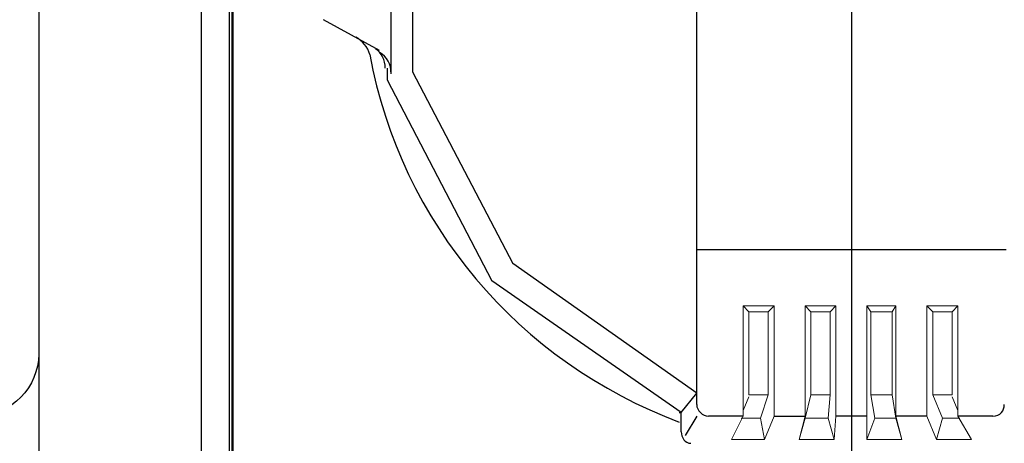
# Model space of a CAD drawing. Units: millimetres. Extents: x 96 to 571, y 24 to 370.
# Drawn here: x 412 to 484, y 92 to 123 of the extents above; entities that cross this region are included whole.
import ezdxf

# ---------------------------------------------------------------- set-up
doc = ezdxf.new("R2010")
doc.units = ezdxf.units.MM
doc.linetypes.add('AI-Linetype-13', pattern=[8.643056, 7.055556, -0.529167, 0.529167, -0.529167])
for name, color, linetype in [('0.7-0.3', 7, 'Continuous'), ('BASE', 5, 'Continuous'), ('COVER', 6, 'Continuous'), ('寸法・属性', 7, 'Continuous')]:
    doc.layers.add(name, color=color, linetype=linetype)
doc.dimstyles.new('コピー(3) - ISO-25', dxfattribs={"dimtxt": 1, "dimasz": 0.5, "dimexe": 0.4, "dimexo": 0.2, "dimgap": 0.2, "dimtad": 1, "dimtxsty": 'Standard', "dimcen": 0.5, "dimadec": 0, "dimazin": 0, "dimtfac": 1, "dimtmove": 0, "dimatfit": 3, "dimfxl": 1, "dimarcsym": 0})

# ---------------------------------------------------------------- blocks, each defined once
blk = doc.blocks.new('block 542')
at = {"layer": '0.7-0.3', "color": 7, "linetype": 'AI-Linetype-13', "lineweight": 9}
blk.add_lwpolyline([(0.044, -32.676), (0.044, -4.013)], dxfattribs=at)
blk = doc.blocks.new('block 259')
at = {"layer": '0.7-0.3', "color": 7, "lineweight": 25}
blk.add_lwpolyline([(-6.438, -14.155), (-6.438, -21.211)], dxfattribs=at)
blk = doc.blocks.new('block 187')
at = {"layer": '0.7-0.3', "color": 7, "lineweight": 25}
blk.add_lwpolyline([(-2.425, -28.178), (2.602, -28.178)], dxfattribs=at)
blk = doc.blocks.new('block 106')
at = {"layer": '0.7-0.3', "color": 7, "lineweight": 18}
blk.add_lwpolyline([(-9.745, -18.168), (-10.275, -18.212)], dxfattribs=at)
blk = doc.blocks.new('block 105')
at = {"layer": '0.7-0.3', "color": 7, "lineweight": 18}
blk.add_lwpolyline([(-9.745, -18.609), (-10.275, -18.741)], dxfattribs=at)
blk = doc.blocks.new('block 104')
at = {"layer": '0.7-0.3', "color": 7, "lineweight": 18}
blk.add_lwpolyline([(-7.849, -18.168), (-7.849, -18.609)], dxfattribs=at)
blk = doc.blocks.new('block 103')
at = {"layer": '0.7-0.3', "color": 7, "lineweight": 18}
blk.add_lwpolyline([(-7.717, -18.036), (-7.849, -18.168)], dxfattribs=at)
blk = doc.blocks.new('block 102')
at = {"layer": '0.7-0.3', "color": 7, "lineweight": 18}
blk.add_lwpolyline([(-7.717, -18.741), (-7.849, -18.609)], dxfattribs=at)
blk = doc.blocks.new('block 101')
at = {"layer": '0.7-0.3', "color": 7, "lineweight": 18}
blk.add_lwpolyline([(-9.745, -18.168), (-7.849, -18.168)], dxfattribs=at)
blk = doc.blocks.new('block 100')
at = {"layer": '0.7-0.3', "color": 7, "lineweight": 18}
blk.add_lwpolyline([(-9.745, -18.609), (-7.849, -18.609)], dxfattribs=at)
blk = doc.blocks.new('block 99')
at = {"layer": '0.7-0.3', "color": 7, "lineweight": 18}
blk.add_lwpolyline([(-10.275, -18.741), (-10.76, -18.874)], dxfattribs=at)
blk = doc.blocks.new('block 98')
at = {"layer": '0.7-0.3', "color": 7, "lineweight": 18}
blk.add_lwpolyline([(-7.717, -19.447), (-7.849, -19.579)], dxfattribs=at)
blk = doc.blocks.new('block 97')
at = {"layer": '0.7-0.3', "color": 7, "lineweight": 18}
blk.add_lwpolyline([(-7.717, -20.152), (-7.849, -20.02)], dxfattribs=at)
blk = doc.blocks.new('block 96')
at = {"layer": '0.7-0.3', "color": 7, "lineweight": 18}
blk.add_lwpolyline([(-9.79, -20.02), (-10.098, -20.152)], dxfattribs=at)
blk = doc.blocks.new('block 95')
at = {"layer": '0.7-0.3', "color": 7, "lineweight": 18}
blk.add_lwpolyline([(-10.275, -19.756), (-9.745, -19.579)], dxfattribs=at)
blk = doc.blocks.new('block 94')
at = {"layer": '0.7-0.3', "color": 7, "lineweight": 18}
blk.add_lwpolyline([(-7.849, -20.02), (-7.849, -19.579)], dxfattribs=at)
blk = doc.blocks.new('block 93')
at = {"layer": '0.7-0.3', "color": 7, "lineweight": 18}
blk.add_lwpolyline([(-9.745, -19.579), (-7.849, -19.579)], dxfattribs=at)
blk = doc.blocks.new('block 92')
at = {"layer": '0.7-0.3', "color": 7, "lineweight": 18}
blk.add_lwpolyline([(-9.745, -20.02), (-7.849, -20.02)], dxfattribs=at)
blk = doc.blocks.new('block 91')
at = {"layer": '0.7-0.3', "color": 7, "lineweight": 18}
blk.add_lwpolyline([(-10.275, -18.212), (-10.76, -18.08)], dxfattribs=at)
blk = doc.blocks.new('block 90')
at = {"layer": '0.7-0.3', "color": 7, "lineweight": 18}
blk.add_lwpolyline([(-10.275, -19.756), (-10.76, -19.667)], dxfattribs=at)
blk = doc.blocks.new('block 89')
at = {"layer": '0.7-0.3', "color": 7, "lineweight": 18}
blk.add_lwpolyline([(-10.275, -18.741), (-10.275, -18.212)], dxfattribs=at)
blk = doc.blocks.new('block 88')
at = {"layer": '0.7-0.3', "color": 7, "lineweight": 18}
blk.add_lwpolyline([(-10.275, -20.197), (-10.275, -19.756)], dxfattribs=at)
blk = doc.blocks.new('block 87')
at = {"layer": '0.7-0.3', "color": 7, "lineweight": 18}
blk.add_lwpolyline([(-9.745, -18.609), (-9.745, -18.168)], dxfattribs=at)
blk = doc.blocks.new('block 86')
at = {"layer": '0.7-0.3', "color": 7, "lineweight": 18}
blk.add_lwpolyline([(-9.745, -20.02), (-9.745, -19.579)], dxfattribs=at)
blk = doc.blocks.new('block 85')
at = {"layer": '0.7-0.3', "color": 7, "lineweight": 18}
blk.add_lwpolyline([(-10.76, -18.08), (-10.231, -18.036)], dxfattribs=at)
blk = doc.blocks.new('block 84')
at = {"layer": '0.7-0.3', "color": 7, "lineweight": 18}
blk.add_lwpolyline([(-10.76, -18.874), (-10.231, -18.741)], dxfattribs=at)
blk = doc.blocks.new('block 83')
at = {"layer": '0.7-0.3', "color": 7, "lineweight": 18}
blk.add_lwpolyline([(-10.76, -19.667), (-10.231, -19.447)], dxfattribs=at)
blk = doc.blocks.new('block 82')
at = {"layer": '0.7-0.3', "color": 7, "lineweight": 18}
blk.add_lwpolyline([(-10.76, -20.417), (-10.231, -20.152)], dxfattribs=at)
blk = doc.blocks.new('block 81')
at = {"layer": '0.7-0.3', "color": 7, "lineweight": 18}
blk.add_lwpolyline([(-10.76, -18.874), (-10.76, -18.08)], dxfattribs=at)
blk = doc.blocks.new('block 80')
at = {"layer": '0.7-0.3', "color": 7, "lineweight": 18}
blk.add_lwpolyline([(-10.76, -20.417), (-10.76, -19.667)], dxfattribs=at)
blk = doc.blocks.new('block 79')
at = {"layer": '0.7-0.3', "color": 7, "lineweight": 18}
blk.add_lwpolyline([(-10.231, -20.152), (-7.717, -20.152)], dxfattribs=at)
blk = doc.blocks.new('block 78')
at = {"layer": '0.7-0.3', "color": 7, "lineweight": 18}
blk.add_lwpolyline([(-10.231, -19.447), (-7.717, -19.447)], dxfattribs=at)
blk = doc.blocks.new('block 77')
at = {"layer": '0.7-0.3', "color": 7, "lineweight": 18}
blk.add_lwpolyline([(-10.231, -18.741), (-7.717, -18.741)], dxfattribs=at)
blk = doc.blocks.new('block 76')
at = {"layer": '0.7-0.3', "color": 7, "lineweight": 18}
blk.add_lwpolyline([(-10.231, -18.036), (-7.717, -18.036)], dxfattribs=at)
blk = doc.blocks.new('block 75')
at = {"layer": '0.7-0.3', "color": 7, "lineweight": 18}
blk.add_lwpolyline([(-7.717, -18.741), (-7.717, -18.036)], dxfattribs=at)
blk = doc.blocks.new('block 74')
at = {"layer": '0.7-0.3', "color": 7, "lineweight": 18}
blk.add_lwpolyline([(-7.717, -20.152), (-7.717, -19.447)], dxfattribs=at)
blk = doc.blocks.new('block 73')
at = {"layer": '0.7-0.3', "color": 7, "lineweight": 25}
blk.add_lwpolyline([(-10.231, -19.447), (-10.231, -18.741)], dxfattribs=at)
blk = doc.blocks.new('block 72')
at = {"layer": '0.7-0.3', "color": 7, "lineweight": 18}
blk.add_lwpolyline([(-9.745, -17.242), (-10.275, -17.154)], dxfattribs=at)
blk = doc.blocks.new('block 71')
at = {"layer": '0.7-0.3', "color": 7, "lineweight": 18}
blk.add_lwpolyline([(-9.745, -16.757), (-10.275, -16.669)], dxfattribs=at)
blk = doc.blocks.new('block 70')
at = {"layer": '0.7-0.3', "color": 7, "lineweight": 18}
blk.add_lwpolyline([(-7.849, -17.242), (-7.849, -16.757)], dxfattribs=at)
blk = doc.blocks.new('block 69')
at = {"layer": '0.7-0.3', "color": 7, "lineweight": 18}
blk.add_lwpolyline([(-7.717, -17.33), (-7.849, -17.242)], dxfattribs=at)
blk = doc.blocks.new('block 68')
at = {"layer": '0.7-0.3', "color": 7, "lineweight": 18}
blk.add_lwpolyline([(-7.717, -16.669), (-7.849, -16.757)], dxfattribs=at)
blk = doc.blocks.new('block 67')
at = {"layer": '0.7-0.3', "color": 7, "lineweight": 18}
blk.add_lwpolyline([(-9.745, -17.242), (-7.849, -17.242)], dxfattribs=at)
blk = doc.blocks.new('block 66')
at = {"layer": '0.7-0.3', "color": 7, "lineweight": 18}
blk.add_lwpolyline([(-9.745, -16.757), (-7.849, -16.757)], dxfattribs=at)
blk = doc.blocks.new('block 65')
at = {"layer": '0.7-0.3', "color": 7, "lineweight": 18}
blk.add_lwpolyline([(-10.275, -16.669), (-10.76, -16.536)], dxfattribs=at)
blk = doc.blocks.new('block 64')
at = {"layer": '0.7-0.3', "color": 7, "lineweight": 18}
blk.add_lwpolyline([(-7.717, -15.963), (-7.849, -15.831)], dxfattribs=at)
blk = doc.blocks.new('block 63')
at = {"layer": '0.7-0.3', "color": 7, "lineweight": 18}
blk.add_lwpolyline([(-7.717, -15.258), (-7.849, -15.39)], dxfattribs=at)
blk = doc.blocks.new('block 62')
at = {"layer": '0.7-0.3', "color": 7, "lineweight": 18}
blk.add_lwpolyline([(-9.79, -15.39), (-10.098, -15.258)], dxfattribs=at)
blk = doc.blocks.new('block 61')
at = {"layer": '0.7-0.3', "color": 7, "lineweight": 18}
blk.add_lwpolyline([(-10.275, -15.61), (-9.745, -15.831)], dxfattribs=at)
blk = doc.blocks.new('block 60')
at = {"layer": '0.7-0.3', "color": 7, "lineweight": 18}
blk.add_lwpolyline([(-7.849, -15.39), (-7.849, -15.831)], dxfattribs=at)
blk = doc.blocks.new('block 59')
at = {"layer": '0.7-0.3', "color": 7, "lineweight": 18}
blk.add_lwpolyline([(-9.745, -15.831), (-7.849, -15.831)], dxfattribs=at)
blk = doc.blocks.new('block 58')
at = {"layer": '0.7-0.3', "color": 7, "lineweight": 18}
blk.add_lwpolyline([(-9.745, -15.39), (-7.849, -15.39)], dxfattribs=at)
blk = doc.blocks.new('block 57')
at = {"layer": '0.7-0.3', "color": 7, "lineweight": 18}
blk.add_lwpolyline([(-10.275, -17.154), (-10.76, -17.33)], dxfattribs=at)
blk = doc.blocks.new('block 56')
at = {"layer": '0.7-0.3', "color": 7, "lineweight": 18}
blk.add_lwpolyline([(-10.275, -15.61), (-10.76, -15.743)], dxfattribs=at)
blk = doc.blocks.new('block 55')
at = {"layer": '0.7-0.3', "color": 7, "lineweight": 18}
blk.add_lwpolyline([(-10.275, -16.669), (-10.275, -17.154)], dxfattribs=at)
blk = doc.blocks.new('block 54')
at = {"layer": '0.7-0.3', "color": 7, "lineweight": 18}
blk.add_lwpolyline([(-10.275, -15.214), (-10.275, -15.61)], dxfattribs=at)
blk = doc.blocks.new('block 53')
at = {"layer": '0.7-0.3', "color": 7, "lineweight": 18}
blk.add_lwpolyline([(-9.745, -16.757), (-9.745, -17.242)], dxfattribs=at)
blk = doc.blocks.new('block 52')
at = {"layer": '0.7-0.3', "color": 7, "lineweight": 18}
blk.add_lwpolyline([(-9.745, -15.39), (-9.745, -15.831)], dxfattribs=at)
blk = doc.blocks.new('block 51')
at = {"layer": '0.7-0.3', "color": 7, "lineweight": 18}
blk.add_lwpolyline([(-10.76, -17.33), (-10.231, -17.33)], dxfattribs=at)
blk = doc.blocks.new('block 50')
at = {"layer": '0.7-0.3', "color": 7, "lineweight": 18}
blk.add_lwpolyline([(-10.76, -16.536), (-10.231, -16.669)], dxfattribs=at)
blk = doc.blocks.new('block 49')
at = {"layer": '0.7-0.3', "color": 7, "lineweight": 18}
blk.add_lwpolyline([(-10.76, -15.743), (-10.231, -15.963)], dxfattribs=at)
blk = doc.blocks.new('block 48')
at = {"layer": '0.7-0.3', "color": 7, "lineweight": 18}
blk.add_lwpolyline([(-10.76, -14.949), (-10.231, -15.258)], dxfattribs=at)
blk = doc.blocks.new('block 47')
at = {"layer": '0.7-0.3', "color": 7, "lineweight": 18}
blk.add_lwpolyline([(-10.76, -16.536), (-10.76, -17.33)], dxfattribs=at)
blk = doc.blocks.new('block 46')
at = {"layer": '0.7-0.3', "color": 7, "lineweight": 18}
blk.add_lwpolyline([(-10.76, -14.949), (-10.76, -15.743)], dxfattribs=at)
blk = doc.blocks.new('block 45')
at = {"layer": '0.7-0.3', "color": 7, "lineweight": 18}
blk.add_lwpolyline([(-10.231, -15.258), (-7.717, -15.258)], dxfattribs=at)
blk = doc.blocks.new('block 44')
at = {"layer": '0.7-0.3', "color": 7, "lineweight": 18}
blk.add_lwpolyline([(-10.231, -15.963), (-7.717, -15.963)], dxfattribs=at)
blk = doc.blocks.new('block 43')
at = {"layer": '0.7-0.3', "color": 7, "lineweight": 18}
blk.add_lwpolyline([(-10.231, -16.669), (-7.717, -16.669)], dxfattribs=at)
blk = doc.blocks.new('block 42')
at = {"layer": '0.7-0.3', "color": 7, "lineweight": 18}
blk.add_lwpolyline([(-10.231, -17.33), (-7.717, -17.33)], dxfattribs=at)
blk = doc.blocks.new('block 41')
at = {"layer": '0.7-0.3', "color": 7, "lineweight": 18}
blk.add_lwpolyline([(-7.717, -16.669), (-7.717, -17.33)], dxfattribs=at)
blk = doc.blocks.new('block 40')
at = {"layer": '0.7-0.3', "color": 7, "lineweight": 18}
blk.add_lwpolyline([(-7.717, -15.258), (-7.717, -15.963)], dxfattribs=at)
blk = doc.blocks.new('block 39')
at = {"layer": '0.7-0.3', "color": 7, "lineweight": 25}
blk.add_lwpolyline([(-10.142, -21.564), (-9.701, -21.211)], dxfattribs=at)
blk = doc.blocks.new('block 37')
at = {"layer": '0.7-0.3', "color": 7, "lineweight": 25}
blk.add_lwpolyline([(-10.142, -21.564), (-7.144, -25.885)], dxfattribs=at)
blk = doc.blocks.new('block 36')
at = {"layer": '0.7-0.3', "color": 7, "lineweight": 25}
blk.add_lwpolyline([(-10.231, -21.211), (-10.672, -21.475)], dxfattribs=at)
blk = doc.blocks.new('block 30')
at = {"layer": '0.7-0.3', "color": 7, "lineweight": 25}
blk.add_lwpolyline([(-2.558, -28.266), (-7.144, -25.885)], dxfattribs=at)
blk = doc.blocks.new('block 29')
at = {"layer": '0.7-0.3', "color": 7, "lineweight": 25}
blk.add_lwpolyline([(-2.293, -28.266), (-2.558, -28.266)], dxfattribs=at)
blk = doc.blocks.new('block 27')
at = {"layer": '0.7-0.3', "color": 7, "lineweight": 25}
blk.add_lwpolyline([(-10.142, -21.608), (-10.142, -21.564)], dxfattribs=at)
blk = doc.blocks.new('block 26')
at = {"layer": '0.7-0.3', "color": 7, "lineweight": 25}
blk.add_lwpolyline([(-9.701, -21.211), (-6.747, -25.4)], dxfattribs=at)
blk = doc.blocks.new('block 25')
at = {"layer": '0.7-0.3', "color": 7, "lineweight": 25}
blk.add_lwpolyline([(-2.381, -27.693), (-6.747, -25.4)], dxfattribs=at)
blk = doc.blocks.new('block 24')
at = {"layer": '0.7-0.3', "color": 7, "lineweight": 25}
blk.add_lwpolyline([(2.514, -27.693), (-2.381, -27.693)], dxfattribs=at)
blk = doc.blocks.new('block 14')
at = {"layer": '0.7-0.3', "color": 7, "lineweight": 25}
blk.add_lwpolyline([(-1.896, -28.443), (-1.191, -29.722)], dxfattribs=at)
blk = doc.blocks.new('block 13')
at = {"layer": '0.7-0.3', "color": 7, "lineweight": 25}
blk.add_lwpolyline([(-9.966, -21.211), (10.098, -21.211)], dxfattribs=at)
blk = doc.blocks.new('block 11')
at = {"layer": '0.7-0.3', "color": 7, "lineweight": 25}
blk.add_lwpolyline([(-10.231, -20.152), (-10.231, -20.946)], dxfattribs=at)
blk = doc.blocks.new('block 10')
at = {"layer": '0.7-0.3', "color": 7, "lineweight": 25}
blk.add_lwpolyline([(-10.231, -17.33), (-10.231, -18.036)], dxfattribs=at)
blk = doc.blocks.new('block 9')
at = {"layer": '0.7-0.3', "color": 7, "lineweight": 25}
blk.add_lwpolyline([(-10.231, -15.963), (-10.231, -16.669)], dxfattribs=at)
blk = doc.blocks.new('block 8')
at = {"layer": '0.7-0.3', "color": 7, "lineweight": 25}
blk.add_lwpolyline([(-10.231, -14.464), (-10.231, -15.258)], dxfattribs=at)
blk = doc.blocks.new('block 4')
at = {"layer": '0.7-0.3', "color": 7, "lineweight": 25}
blk.add_lwpolyline([(-10.583, -21.564), (-10.142, -21.564)], dxfattribs=at)
blk = doc.blocks.new('block 7')
at = {"layer": '0.7-0.3', "color": 7, "lineweight": 25}
blk.add_lwpolyline([(-8.819, -34.793), (8.952, -34.793)], dxfattribs=at)
blk = doc.blocks.new('*D263')
at = {"layer": 'Defpoints', "color": 0}
for p in [(124.616, 117.899), (413.786, 98.313), (124.616, 37.107)]:
    blk.add_point(p, dxfattribs=at)
at = {"layer": '寸法・属性', "color": 0, "lineweight": -2}
for p, q in [((124.616, 117.699), (124.616, 36.707)), ((413.786, 98.113), (413.786, 36.707)), ((411.286, 37.107), (127.116, 37.107))]:
    blk.add_line(p, q, dxfattribs=at)
at = {"layer": '寸法・属性', "color": 0}
for points in [[(127.116, 37.523), (127.116, 36.69), (124.616, 37.107)], [(411.286, 37.523), (411.286, 36.69), (413.786, 37.107)]]:
    blk.add_solid(points, dxfattribs=at)
at = {"layer": '寸法・属性', "color": 0, "insert": (269.201, 40.307), "char_height": 6, "attachment_point": 5}
blk.add_mtext('289', dxfattribs=at)

msp = doc.modelspace()

# ---------------------------------------------------------------- linework, layer by layer
at = {"layer": '0.7-0.3', "color": 7, "lineweight": 25}
for points in [[(437.865, 120.099), (437.724, 120.662), (437.302, 121.084), (436.88, 121.365)], [(438.99, 119.115), (438.99, 119.677), (438.709, 120.24), (438.287, 120.521)], [(437.865, 120.099), (440.115, 107.861), (448.696, 97.733), (460.372, 93.372)], [(439.412, 118.693), (439.412, 119.396), (439.131, 119.959), (438.568, 120.24)], [(413.786, 98.313), (413.786, 95.937), (411.83, 93.841), (409.315, 93.841)], [(461.638, 94.638), (461.638, 94.216), (462.06, 93.794), (462.482, 93.794)], [(483.16, 93.794), (483.723, 93.794), (484.004, 94.216), (484.004, 94.638)], [(460.512, 92.669), (460.512, 92.247), (460.794, 91.825), (461.216, 91.825)]]:
    msp.add_open_spline(points, degree=3, dxfattribs=at)
at = {"layer": 'BASE', "color": 7}
msp.add_line((472.891, 175.692), (472.891, 50.242), dxfattribs=at)
at = {"layer": 'BASE', "color": 7, "lineweight": 50}
msp.add_line((427.892, 56.631), (427.891, 154.875), dxfattribs=at)
at = {"layer": 'BASE', "color": 7, "lineweight": 30}
msp.add_line((427.875, 56.631), (427.874, 154.577), dxfattribs=at)
at = {"layer": 'COVER'}
for p, q in [((425.624, 56.613), (425.624, 154.57)), ((427.658, 56.613), (427.658, 154.57))]:
    msp.add_line(p, q, dxfattribs=at)

# ---------------------------------------------------------------- block references
at = {"layer": '0.7-0.3', "xscale": -3.189960000000155, "yscale": 3.18996000000004, "zscale": 3.189959999999998}
msp.add_blockref('block 542', (473.032, 182.978), dxfattribs=at)
at = {"layer": '0.7-0.3', "rotation": 270}
for name, p, xscale, yscale, zscale in [('block 13', (529.299, 126.429), -3.18996000000004, 3.18996000000004, 3.189959999999998), ('block 7', (524.043, 126.68), 3.16895999999997, 3.16895999999997, 3.168959999999998), ('block 187', (529.299, 126.429), -3.18996000000004, 3.18996000000004, 3.189959999999998), ('block 24', (529.299, 126.429), -3.18996000000004, 3.18996000000004, 3.189959999999998), ('block 14', (529.299, 126.429), -3.18996000000004, 3.18996000000004, 3.189959999999998), ('block 29', (529.299, 126.429), -3.18996000000004, 3.18996000000004, 3.189959999999998), ('block 30', (529.299, 126.429), -3.18996000000004, 3.18996000000004, 3.189959999999998), ('block 25', (529.299, 126.429), -3.18996000000004, 3.18996000000004, 3.189959999999998), ('block 259', (529.299, 126.429), -3.18996000000004, 3.18996000000004, 3.189959999999998), ('block 26', (529.299, 126.429), -3.18996000000004, 3.18996000000004, 3.189959999999998), ('block 37', (529.299, 126.429), -3.18996000000004, 3.18996000000004, 3.189959999999998), ('block 97', (529.299, 126.429), -3.18996000000004, 3.18996000000004, 3.189959999999998), ('block 79', (529.299, 126.429), -3.18996000000004, 3.18996000000004, 3.189959999999998), ('block 74', (529.299, 126.429), -3.18996000000004, 3.18996000000004, 3.189959999999998), ('block 98', (529.299, 126.429), -3.18996000000004, 3.18996000000004, 3.189959999999998), ('block 78', (529.299, 126.429), -3.18996000000004, 3.18996000000004, 3.189959999999998), ('block 102', (529.299, 126.429), -3.18996000000004, 3.18996000000004, 3.189959999999998), ('block 77', (529.299, 126.429), -3.18996000000004, 3.18996000000004, 3.189959999999998), ('block 75', (529.299, 126.429), -3.18996000000004, 3.18996000000004, 3.189959999999998), ('block 103', (529.299, 126.429), -3.18996000000004, 3.18996000000004, 3.189959999999998), ('block 76', (529.299, 126.429), -3.18996000000004, 3.18996000000004, 3.189959999999998), ('block 69', (529.299, 126.429), -3.18996000000004, 3.18996000000004, 3.189959999999998), ('block 42', (529.299, 126.429), -3.18996000000004, 3.18996000000004, 3.189959999999998), ('block 41', (529.299, 126.429), -3.18996000000004, 3.18996000000004, 3.189959999999998), ('block 68', (529.299, 126.429), -3.18996000000004, 3.18996000000004, 3.189959999999998), ('block 43', (529.299, 126.429), -3.18996000000004, 3.18996000000004, 3.189959999999998), ('block 64', (529.299, 126.429), -3.18996000000004, 3.18996000000004, 3.189959999999998), ('block 44', (529.299, 126.429), -3.18996000000004, 3.18996000000004, 3.189959999999998), ('block 40', (529.299, 126.429), -3.18996000000004, 3.18996000000004, 3.189959999999998), ('block 63', (529.299, 126.429), -3.18996000000004, 3.18996000000004, 3.189959999999998), ('block 45', (529.299, 126.429), -3.18996000000004, 3.18996000000004, 3.189959999999998), ('block 94', (529.299, 126.429), -3.18996000000004, 3.18996000000004, 3.189959999999998), ('block 92', (529.299, 126.429), -3.18996000000004, 3.18996000000004, 3.189959999999998), ('block 93', (529.299, 126.429), -3.18996000000004, 3.18996000000004, 3.189959999999998), ('block 104', (529.299, 126.429), -3.18996000000004, 3.18996000000004, 3.189959999999998), ('block 100', (529.299, 126.429), -3.18996000000004, 3.18996000000004, 3.189959999999998), ('block 101', (529.299, 126.429), -3.18996000000004, 3.18996000000004, 3.189959999999998), ('block 70', (529.299, 126.429), -3.18996000000004, 3.18996000000004, 3.189959999999998), ('block 67', (529.299, 126.429), -3.18996000000004, 3.18996000000004, 3.189959999999998), ('block 66', (529.299, 126.429), -3.18996000000004, 3.18996000000004, 3.189959999999998), ('block 60', (529.299, 126.429), -3.18996000000004, 3.18996000000004, 3.189959999999998), ('block 59', (529.299, 126.429), -3.18996000000004, 3.18996000000004, 3.189959999999998), ('block 58', (529.299, 126.429), -3.18996000000004, 3.18996000000004, 3.189959999999998), ('block 39', (529.299, 126.429), -3.18996000000004, 3.18996000000004, 3.189959999999998), ('block 86', (529.299, 126.429), -3.18996000000004, 3.18996000000004, 3.189959999999998), ('block 95', (529.299, 126.429), -3.18996000000004, 3.18996000000004, 3.189959999999998), ('block 105', (529.299, 126.429), -3.18996000000004, 3.18996000000004, 3.189959999999998), ('block 87', (529.299, 126.429), -3.18996000000004, 3.18996000000004, 3.189959999999998), ('block 106', (529.299, 126.429), -3.18996000000004, 3.18996000000004, 3.189959999999998), ('block 72', (529.299, 126.429), -3.18996000000004, 3.18996000000004, 3.189959999999998), ('block 53', (529.299, 126.429), -3.18996000000004, 3.18996000000004, 3.189959999999998), ('block 71', (529.299, 126.429), -3.18996000000004, 3.18996000000004, 3.189959999999998), ('block 61', (529.299, 126.429), -3.18996000000004, 3.18996000000004, 3.189959999999998), ('block 52', (529.299, 126.429), -3.18996000000004, 3.18996000000004, 3.189959999999998), ('block 96', (529.299, 126.429), -3.18996000000004, 3.18996000000004, 3.189959999999998), ('block 62', (529.299, 126.429), -3.18996000000004, 3.18996000000004, 3.189959999999998), ('block 27', (529.299, 126.429), -3.18996000000004, 3.18996000000004, 3.189959999999998), ('block 4', (529.299, 126.429), -3.18996000000004, 3.18996000000004, 3.189959999999998), ('block 36', (529.299, 126.429), -3.18996000000004, 3.18996000000004, 3.189959999999998), ('block 11', (529.299, 126.429), -3.18996000000004, 3.18996000000004, 3.189959999999998), ('block 82', (529.299, 126.429), -3.18996000000004, 3.18996000000004, 3.189959999999998), ('block 83', (529.299, 126.429), -3.18996000000004, 3.18996000000004, 3.189959999999998), ('block 73', (529.299, 126.429), -3.18996000000004, 3.18996000000004, 3.189959999999998), ('block 84', (529.299, 126.429), -3.18996000000004, 3.18996000000004, 3.189959999999998), ('block 85', (529.299, 126.429), -3.18996000000004, 3.18996000000004, 3.189959999999998), ('block 10', (529.299, 126.429), -3.18996000000004, 3.18996000000004, 3.189959999999998), ('block 51', (529.299, 126.429), -3.18996000000004, 3.18996000000004, 3.189959999999998), ('block 50', (529.299, 126.429), -3.18996000000004, 3.18996000000004, 3.189959999999998), ('block 9', (529.299, 126.429), -3.18996000000004, 3.18996000000004, 3.189959999999998), ('block 49', (529.299, 126.429), -3.18996000000004, 3.18996000000004, 3.189959999999998), ('block 48', (529.299, 126.429), -3.18996000000004, 3.18996000000004, 3.189959999999998), ('block 8', (529.299, 126.429), -3.18996000000004, 3.18996000000004, 3.189959999999998), ('block 88', (529.299, 126.429), -3.18996000000004, 3.18996000000004, 3.189959999999998), ('block 90', (529.299, 126.429), -3.18996000000004, 3.18996000000004, 3.189959999999998), ('block 99', (529.299, 126.429), -3.18996000000004, 3.18996000000004, 3.189959999999998), ('block 89', (529.299, 126.429), -3.18996000000004, 3.18996000000004, 3.189959999999998), ('block 91', (529.299, 126.429), -3.18996000000004, 3.18996000000004, 3.189959999999998), ('block 57', (529.299, 126.429), -3.18996000000004, 3.18996000000004, 3.189959999999998), ('block 55', (529.299, 126.429), -3.18996000000004, 3.18996000000004, 3.189959999999998), ('block 65', (529.299, 126.429), -3.18996000000004, 3.18996000000004, 3.189959999999998), ('block 56', (529.299, 126.429), -3.18996000000004, 3.18996000000004, 3.189959999999998), ('block 54', (529.299, 126.429), -3.18996000000004, 3.18996000000004, 3.189959999999998), ('block 80', (529.299, 126.429), -3.18996000000004, 3.18996000000004, 3.189959999999998), ('block 81', (529.299, 126.429), -3.18996000000004, 3.18996000000004, 3.189959999999998), ('block 47', (529.299, 126.429), -3.18996000000004, 3.18996000000004, 3.189959999999998), ('block 46', (529.299, 126.429), -3.18996000000004, 3.18996000000004, 3.189959999999998)]:
    msp.add_blockref(name, p, dxfattribs=dict(at, xscale=xscale, yscale=yscale, zscale=zscale))

# ---------------------------------------------------------------- dimensions: what is measured, and where the dimension line sits
at = {"layer": '寸法・属性', "color": 7}
dim = msp.add_linear_dim(base=(124.616, 37.107), p1=(413.786, 98.313), p2=(124.616, 117.899), angle=180, dimstyle='コピー(3) - ISO-25', override={"dimtxt": 6, "dimasz": 2.5, "dimdec": 0}, dxfattribs=at)
dim.commit()
dim.dimension.update_dxf_attribs({"geometry": '*D263', "text_midpoint": (269.201, 37.107), "dimtype": 160})

doc.saveas('drawing.dxf')
